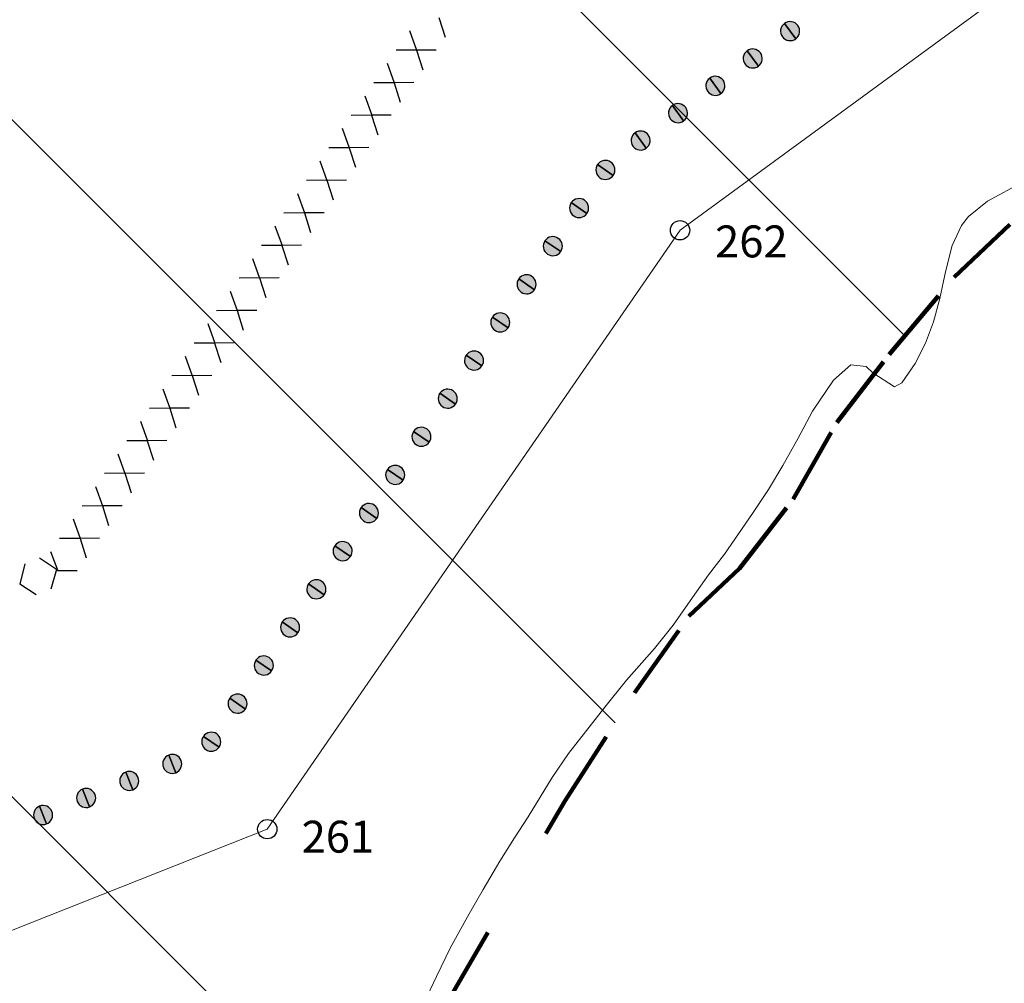
# Model space of a CAD drawing. Units: metres. Extents: x 368797 to 370279, y 4309907 to 4312281.
# Drawn here: x 370068 to 370130, y 4310428 to 4310488 of the extents above; entities that cross this region are included whole.
import ezdxf
from ezdxf.enums import TextEntityAlignment as Align

# ---------------------------------------------------------------- set-up
doc = ezdxf.new("R2010")
doc.units = ezdxf.units.M
doc.header["$MEASUREMENT"] = 0
doc.linetypes.add('ACAD_ISO03W100', pattern=[30, 12, -18])
doc.linetypes.add('CONTINUOUS_1', pattern=[0, 0])
doc.layers.add('CARTOGRAFIA', color=7, linetype='Continuous', lineweight=20)
doc.layers.add('ZMT TRANSIT 6m', color=7, linetype='Continuous', lineweight=35)
for name, color, linetype in [('TRAMA LLEI 4-2008', 10, 'ACAD_ISO03W100'), ('ZMT DESLINDE', 7, 'Continuous'), ('ZMT PROTECCIO 20m', 7, 'Continuous')]:
    doc.layers.add(name, color=color, linetype=linetype)
doc.styles.add('ARIAL', font='arial.ttf')

msp = doc.modelspace()

# ---------------------------------------------------------------- hatches: boundary and pattern name
at = {"layer": 'ZMT TRANSIT 6m', "lineweight": -3}
h = msp.add_hatch(color=7, dxfattribs=at)
h.dxf.hatch_style = 2
edge = h.paths.add_edge_path()
edge.add_arc((370116.603997, 4310487.676918), 0.597196, 306.21267155, 396.21275716)
edge.add_arc((370116.603996, 4310487.67692), 0.597196, 36.21260443, 126.21269006)
edge.add_line((370116.251182, 4310488.158755), (370116.956811, 4310487.195083))
h = msp.add_hatch(color=7, dxfattribs=at)
h.dxf.hatch_style = 2
edge = h.paths.add_edge_path()
edge.add_arc((370116.603853, 4310487.676815), 0.597197, 126.21261482, 216.21270043)
edge.add_arc((370116.603853, 4310487.676814), 0.597197, 216.21261481, 306.21270042)
edge.add_line((370116.956668, 4310487.194978), (370116.251039, 4310488.158651))
h = msp.add_hatch(color=7, dxfattribs=at)
h.dxf.hatch_style = 2
edge = h.paths.add_edge_path()
edge.add_arc((370114.262432, 4310485.96236), 0.597196, 126.21260446, 216.21269006)
edge.add_arc((370114.262433, 4310485.962359), 0.597196, 216.21260443, 306.21269006)
edge.add_line((370114.615247, 4310485.480524), (370113.909619, 4310486.444196))
h = msp.add_hatch(color=7, dxfattribs=at)
h.dxf.hatch_style = 2
edge = h.paths.add_edge_path()
edge.add_arc((370114.262576, 4310485.962464), 0.597197, 306.21261486, 396.21270047)
edge.add_arc((370114.262576, 4310485.962466), 0.597196, 36.21260446, 126.21269016)
edge.add_line((370113.909762, 4310486.444301), (370114.61539, 4310485.480628))
h = msp.add_hatch(color=7, dxfattribs=at)
h.dxf.hatch_style = 2
edge = h.paths.add_edge_path()
edge.add_arc((370111.921012, 4310484.247905), 0.597196, 126.2126045, 216.2126901)
edge.add_arc((370111.921013, 4310484.247904), 0.597196, 216.21260446, 306.21269015)
edge.add_line((370112.273827, 4310483.766069), (370111.568199, 4310484.729741))
h = msp.add_hatch(color=7, dxfattribs=at)
h.dxf.hatch_style = 2
edge = h.paths.add_edge_path()
edge.add_arc((370111.921156, 4310484.248009), 0.597197, 306.21261484, 396.21270045)
edge.add_arc((370111.921156, 4310484.248011), 0.597196, 36.21260443, 126.21269006)
edge.add_line((370111.568342, 4310484.729846), (370112.27397, 4310483.766173))
h = msp.add_hatch(color=7, dxfattribs=at)
h.dxf.hatch_style = 2
edge = h.paths.add_edge_path()
edge.add_arc((370109.579592, 4310482.533451), 0.597196, 126.21267155, 216.21275716)
edge.add_arc((370109.579593, 4310482.533449), 0.597196, 216.21260443, 306.21269006)
edge.add_line((370109.932407, 4310482.051614), (370109.226778, 4310483.015286))
h = msp.add_hatch(color=7, dxfattribs=at)
h.dxf.hatch_style = 2
edge = h.paths.add_edge_path()
edge.add_arc((370109.579737, 4310482.533555), 0.597196, 306.21260451, 396.21269013)
edge.add_arc((370109.579736, 4310482.533555), 0.597197, 36.21261481, 126.21270042)
edge.add_line((370109.226921, 4310483.015391), (370109.93255, 4310482.051719))
h = msp.add_hatch(color=7, dxfattribs=at)
h.dxf.hatch_style = 2
edge = h.paths.add_edge_path()
edge.add_arc((370107.238172, 4310480.818996), 0.597197, 126.21261482, 216.21270043)
edge.add_arc((370107.238172, 4310480.818995), 0.597197, 216.21261481, 306.21270042)
edge.add_line((370107.590987, 4310480.337159), (370106.885358, 4310481.300832))
h = msp.add_hatch(color=7, dxfattribs=at)
h.dxf.hatch_style = 2
edge = h.paths.add_edge_path()
edge.add_arc((370107.238317, 4310480.8191), 0.597196, 306.21260449, 396.2126901)
edge.add_arc((370107.238316, 4310480.8191), 0.597197, 36.21261481, 126.21270042)
edge.add_line((370106.885501, 4310481.300936), (370107.59113, 4310480.337264))
h = msp.add_hatch(color=7, dxfattribs=at)
h.dxf.hatch_style = 2
edge = h.paths.add_edge_path()
edge.add_arc((370105.029466, 4310478.975574), 0.597196, 145.42838167, 235.42846729)
edge.add_arc((370105.029467, 4310478.975573), 0.597196, 235.42831499, 325.42840054)
edge.add_line((370105.521209, 4310478.636703), (370104.537724, 4310479.314445))
h = msp.add_hatch(color=7, dxfattribs=at)
h.dxf.hatch_style = 2
edge = h.paths.add_edge_path()
edge.add_arc((370105.029568, 4310478.97572), 0.597196, 325.42831501, 415.42840061)
edge.add_arc((370105.029567, 4310478.975721), 0.597196, 55.42831499, 145.42840054)
edge.add_line((370104.537825, 4310479.314591), (370105.521309, 4310478.636849))
h = msp.add_hatch(color=7, dxfattribs=at)
h.dxf.hatch_style = 2
edge = h.paths.add_edge_path()
edge.add_arc((370103.382868, 4310476.586162), 0.597197, 325.42836936, 415.42845499)
edge.add_arc((370103.382867, 4310476.586163), 0.597196, 55.42838172, 145.42846727)
edge.add_line((370102.891125, 4310476.925033), (370103.87461, 4310476.247291))
h = msp.add_hatch(color=7, dxfattribs=at)
h.dxf.hatch_style = 2
edge = h.paths.add_edge_path()
edge.add_arc((370103.382767, 4310476.586016), 0.597197, 145.42830273, 235.42838833)
edge.add_arc((370103.382767, 4310476.586016), 0.597196, 235.42838176, 325.42846737)
edge.add_line((370103.874509, 4310476.247146), (370102.891025, 4310476.924888))
h = msp.add_hatch(color=7, dxfattribs=at)
h.dxf.hatch_style = 2
edge = h.paths.add_edge_path()
edge.add_arc((370101.736169, 4310474.196605), 0.597196, 325.42831501, 415.42840061)
edge.add_arc((370101.736167, 4310474.196605), 0.597197, 55.42830266, 145.42838832)
edge.add_line((370101.244425, 4310474.535476), (370102.22791, 4310473.857734))
h = msp.add_hatch(color=7, dxfattribs=at)
h.dxf.hatch_style = 2
edge = h.paths.add_edge_path()
edge.add_arc((370101.736066, 4310474.196459), 0.597196, 145.42831501, 235.42840061)
edge.add_arc((370101.736067, 4310474.196458), 0.597196, 235.42831498, 325.42840053)
edge.add_line((370102.227809, 4310473.857588), (370101.244325, 4310474.53533))
h = msp.add_hatch(color=7, dxfattribs=at)
h.dxf.hatch_style = 2
edge = h.paths.add_edge_path()
edge.add_arc((370100.089469, 4310471.807048), 0.597196, 325.42831501, 415.42840061)
edge.add_arc((370100.089467, 4310471.807048), 0.597197, 55.42830275, 145.42838835)
edge.add_line((370099.597725, 4310472.145919), (370100.58121, 4310471.468177))
h = msp.add_hatch(color=7, dxfattribs=at)
h.dxf.hatch_style = 2
edge = h.paths.add_edge_path()
edge.add_arc((370100.089366, 4310471.806902), 0.597196, 145.42831501, 235.42840061)
edge.add_arc((370100.089367, 4310471.806901), 0.597196, 235.42831499, 325.42840054)
edge.add_line((370100.581109, 4310471.468031), (370099.597625, 4310472.145773))
h = msp.add_hatch(color=7, dxfattribs=at)
h.dxf.hatch_style = 2
edge = h.paths.add_edge_path()
edge.add_arc((370098.442666, 4310469.417345), 0.597196, 145.42831496, 235.42840058)
edge.add_arc((370098.442668, 4310469.417345), 0.597197, 235.4283027, 325.42838842)
edge.add_line((370098.93441, 4310469.078474), (370097.950925, 4310469.756216))
h = msp.add_hatch(color=7, dxfattribs=at)
h.dxf.hatch_style = 2
edge = h.paths.add_edge_path()
edge.add_arc((370098.442769, 4310469.417491), 0.597196, 325.42831501, 415.42840061)
edge.add_arc((370098.442768, 4310469.417492), 0.597196, 55.42831499, 145.42840053)
edge.add_line((370097.951026, 4310469.756362), (370098.93451, 4310469.07862))
h = msp.add_hatch(color=7, dxfattribs=at)
h.dxf.hatch_style = 2
edge = h.paths.add_edge_path()
edge.add_arc((370096.795967, 4310467.027788), 0.597196, 145.42838164, 235.42846727)
edge.add_arc((370096.795968, 4310467.027787), 0.597196, 235.42831498, 325.42840053)
edge.add_line((370097.28771, 4310466.688917), (370096.304225, 4310467.366659))
h = msp.add_hatch(color=7, dxfattribs=at)
h.dxf.hatch_style = 2
edge = h.paths.add_edge_path()
edge.add_arc((370096.796068, 4310467.027934), 0.597197, 325.42830278, 415.42838837)
edge.add_arc((370096.796068, 4310467.027935), 0.597196, 55.42831499, 145.42840053)
edge.add_line((370096.304326, 4310467.366805), (370097.28781, 4310466.689062))
h = msp.add_hatch(color=7, dxfattribs=at)
h.dxf.hatch_style = 2
edge = h.paths.add_edge_path()
edge.add_arc((370095.149268, 4310464.63823), 0.597197, 145.42830278, 235.42838837)
edge.add_arc((370095.149268, 4310464.638229), 0.597196, 235.42831499, 325.42840053)
edge.add_line((370095.64101, 4310464.299359), (370094.657526, 4310464.977102))
h = msp.add_hatch(color=7, dxfattribs=at)
h.dxf.hatch_style = 2
edge = h.paths.add_edge_path()
edge.add_arc((370095.149368, 4310464.638377), 0.597197, 325.42830273, 415.42838833)
edge.add_arc((370095.149368, 4310464.638377), 0.597196, 55.42838181, 145.4284673)
edge.add_line((370094.657626, 4310464.977247), (370095.64111, 4310464.299505))
h = msp.add_hatch(color=7, dxfattribs=at)
h.dxf.hatch_style = 2
edge = h.paths.add_edge_path()
edge.add_arc((370093.502567, 4310462.248673), 0.597196, 145.42831503, 235.42840063)
edge.add_arc((370093.502568, 4310462.248672), 0.597196, 235.42831507, 325.42840056)
edge.add_line((370093.99431, 4310461.909802), (370093.010826, 4310462.587544))
h = msp.add_hatch(color=7, dxfattribs=at)
h.dxf.hatch_style = 2
edge = h.paths.add_edge_path()
edge.add_arc((370093.502669, 4310462.248819), 0.597196, 325.42838172, 415.42846733)
edge.add_arc((370093.502668, 4310462.24882), 0.597196, 55.42831499, 145.42840053)
edge.add_line((370093.010926, 4310462.58769), (370093.994411, 4310461.909948))
h = msp.add_hatch(color=7, dxfattribs=at)
h.dxf.hatch_style = 2
edge = h.paths.add_edge_path()
edge.add_arc((370091.855867, 4310459.859116), 0.597196, 145.42831501, 235.42840061)
edge.add_arc((370091.855868, 4310459.859115), 0.597196, 235.42831498, 325.42840053)
edge.add_line((370092.34761, 4310459.520245), (370091.364126, 4310460.197987))
h = msp.add_hatch(color=7, dxfattribs=at)
h.dxf.hatch_style = 2
edge = h.paths.add_edge_path()
edge.add_arc((370091.85597, 4310459.859262), 0.597196, 325.42831506, 415.42840065)
edge.add_arc((370091.855968, 4310459.859262), 0.597197, 55.42830266, 145.42838832)
edge.add_line((370091.364226, 4310460.198133), (370092.347711, 4310459.520391))
h = msp.add_hatch(color=7, dxfattribs=at)
h.dxf.hatch_style = 2
edge = h.paths.add_edge_path()
edge.add_arc((370090.20927, 4310457.469705), 0.597196, 325.42831504, 415.42840063)
edge.add_arc((370090.209269, 4310457.469706), 0.597196, 55.42831507, 145.42840056)
edge.add_line((370089.717527, 4310457.808576), (370090.701011, 4310457.130834))
h = msp.add_hatch(color=7, dxfattribs=at)
h.dxf.hatch_style = 2
edge = h.paths.add_edge_path()
edge.add_arc((370090.209167, 4310457.469559), 0.597196, 145.42831501, 235.42840061)
edge.add_arc((370090.209169, 4310457.469559), 0.597197, 235.42830266, 325.42838832)
edge.add_line((370090.700911, 4310457.130688), (370089.717426, 4310457.80843))
h = msp.add_hatch(color=7, dxfattribs=at)
h.dxf.hatch_style = 2
edge = h.paths.add_edge_path()
edge.add_arc((370088.562569, 4310455.080148), 0.597197, 325.42830278, 415.42838837)
edge.add_arc((370088.562569, 4310455.080149), 0.597196, 55.42831499, 145.42840053)
edge.add_line((370088.070827, 4310455.419019), (370089.054311, 4310454.741276))
h = msp.add_hatch(color=7, dxfattribs=at)
h.dxf.hatch_style = 2
edge = h.paths.add_edge_path()
edge.add_arc((370088.562468, 4310455.080001), 0.597197, 145.42830273, 235.42838833)
edge.add_arc((370088.562468, 4310455.080001), 0.597197, 235.42836948, 325.42845508)
edge.add_line((370089.054211, 4310454.741131), (370088.070726, 4310455.418873))
h = msp.add_hatch(color=7, dxfattribs=at)
h.dxf.hatch_style = 2
edge = h.paths.add_edge_path()
edge.add_arc((370086.91587, 4310452.69059), 0.597196, 325.42831499, 415.4284006)
edge.add_arc((370086.915869, 4310452.690591), 0.597196, 55.42831498, 145.42840053)
edge.add_line((370086.424127, 4310453.029461), (370087.407611, 4310452.351719))
h = msp.add_hatch(color=7, dxfattribs=at)
h.dxf.hatch_style = 2
edge = h.paths.add_edge_path()
edge.add_arc((370086.915768, 4310452.690445), 0.597197, 145.42836939, 235.42845501)
edge.add_arc((370086.915769, 4310452.690443), 0.597196, 235.42831507, 325.42840056)
edge.add_line((370087.407511, 4310452.351573), (370086.424026, 4310453.029316))
h = msp.add_hatch(color=7, dxfattribs=at)
h.dxf.hatch_style = 2
edge = h.paths.add_edge_path()
edge.add_arc((370085.269068, 4310450.300887), 0.597196, 145.42831501, 235.42840061)
edge.add_arc((370085.269069, 4310450.300886), 0.597196, 235.42831507, 325.42840056)
edge.add_line((370085.760811, 4310449.962016), (370084.777327, 4310450.639758))
h = msp.add_hatch(color=7, dxfattribs=at)
h.dxf.hatch_style = 2
edge = h.paths.add_edge_path()
edge.add_arc((370085.26917, 4310450.301033), 0.597196, 325.42838166, 415.42846729)
edge.add_arc((370085.269169, 4310450.301034), 0.597196, 55.42831502, 145.42840064)
edge.add_line((370084.777427, 4310450.639904), (370085.760912, 4310449.962162))
h = msp.add_hatch(color=7, dxfattribs=at)
h.dxf.hatch_style = 2
edge = h.paths.add_edge_path()
edge.add_arc((370083.622368, 4310447.91133), 0.597196, 145.42831501, 235.42840061)
edge.add_arc((370083.622369, 4310447.911329), 0.597196, 235.42831498, 325.42840053)
edge.add_line((370084.114111, 4310447.572459), (370083.130627, 4310448.250201))
h = msp.add_hatch(color=7, dxfattribs=at)
h.dxf.hatch_style = 2
edge = h.paths.add_edge_path()
edge.add_arc((370083.622471, 4310447.911476), 0.597196, 325.42831501, 415.42840061)
edge.add_arc((370083.622469, 4310447.911476), 0.597197, 55.42830266, 145.42838832)
edge.add_line((370083.130727, 4310448.250347), (370084.114212, 4310447.572605))
h = msp.add_hatch(color=7, dxfattribs=at)
h.dxf.hatch_style = 2
edge = h.paths.add_edge_path()
edge.add_arc((370081.975668, 4310445.521773), 0.597196, 145.42831504, 235.42840063)
edge.add_arc((370081.975669, 4310445.521772), 0.597196, 235.42831507, 325.42840056)
edge.add_line((370082.467411, 4310445.182902), (370081.483927, 4310445.860644))
h = msp.add_hatch(color=7, dxfattribs=at)
h.dxf.hatch_style = 2
edge = h.paths.add_edge_path()
edge.add_arc((370081.975771, 4310445.521919), 0.597196, 325.42831506, 415.42840065)
edge.add_arc((370081.975769, 4310445.521919), 0.597197, 55.42830266, 145.42838832)
edge.add_line((370081.484027, 4310445.86079), (370082.467512, 4310445.183048))
h = msp.add_hatch(color=7, dxfattribs=at)
h.dxf.hatch_style = 2
edge = h.paths.add_edge_path()
edge.add_arc((370080.328969, 4310443.132215), 0.597197, 145.42830278, 235.42838837)
edge.add_arc((370080.328969, 4310443.132215), 0.597197, 235.42836936, 325.42845496)
edge.add_line((370080.820712, 4310442.793345), (370079.837227, 4310443.471087))
h = msp.add_hatch(color=7, dxfattribs=at)
h.dxf.hatch_style = 2
edge = h.paths.add_edge_path()
edge.add_arc((370080.32907, 4310443.132362), 0.597197, 325.4283027, 415.42838832)
edge.add_arc((370080.32907, 4310443.132362), 0.597196, 55.42838172, 145.42846727)
edge.add_line((370079.837328, 4310443.471232), (370080.820812, 4310442.79349))
h = msp.add_hatch(color=7, dxfattribs=at)
h.dxf.hatch_style = 2
edge = h.paths.add_edge_path()
edge.add_arc((370077.883367, 4310441.746283), 0.597196, 111.61235822, 201.61244387)
edge.add_arc((370077.883368, 4310441.746282), 0.597196, 201.61235818, 291.61244384)
edge.add_line((370078.103331, 4310441.191071), (370077.663405, 4310442.301495))
h = msp.add_hatch(color=7, dxfattribs=at)
h.dxf.hatch_style = 2
edge = h.paths.add_edge_path()
edge.add_arc((370077.883533, 4310441.746348), 0.597196, 291.61235822, 381.61244387)
edge.add_arc((370077.883533, 4310441.746349), 0.597196, 21.61233133, 111.61241688)
edge.add_line((370077.66357, 4310442.30156), (370078.103495, 4310441.191136))
h = msp.add_hatch(color=7, dxfattribs=at)
h.dxf.hatch_style = 2
edge = h.paths.add_edge_path()
edge.add_arc((370075.185386, 4310440.677402), 0.597196, 111.61226898, 201.61235458)
edge.add_arc((370075.185387, 4310440.677402), 0.597197, 201.6122959, 291.61238156)
edge.add_line((370075.40535, 4310440.12219), (370074.965425, 4310441.232614))
h = msp.add_hatch(color=7, dxfattribs=at)
h.dxf.hatch_style = 2
edge = h.paths.add_edge_path()
edge.add_arc((370075.185553, 4310440.677467), 0.597196, 291.61233128, 381.61241694)
edge.add_arc((370075.185552, 4310440.677468), 0.597197, 21.61229588, 111.61238148)
edge.add_line((370074.965589, 4310441.23268), (370075.405515, 4310440.122256))
h = msp.add_hatch(color=7, dxfattribs=at)
h.dxf.hatch_style = 2
edge = h.paths.add_edge_path()
edge.add_arc((370072.487406, 4310439.608522), 0.597196, 111.61235818, 201.61244381)
edge.add_arc((370072.487407, 4310439.608521), 0.597196, 201.61235809, 291.6124438)
edge.add_line((370072.70737, 4310439.05331), (370072.267444, 4310440.163734))
h = msp.add_hatch(color=7, dxfattribs=at)
h.dxf.hatch_style = 2
edge = h.paths.add_edge_path()
edge.add_arc((370072.487572, 4310439.608587), 0.597196, 291.61235818, 381.61244381)
edge.add_arc((370072.487572, 4310439.608588), 0.597196, 21.61233123, 111.61241684)
edge.add_line((370072.267609, 4310440.163799), (370072.707534, 4310439.053375))
h = msp.add_hatch(color=7, dxfattribs=at)
h.dxf.hatch_style = 2
edge = h.paths.add_edge_path()
edge.add_arc((370069.789426, 4310438.539642), 0.597197, 111.61229591, 201.61238153)
edge.add_arc((370069.789426, 4310438.539641), 0.597196, 201.61235809, 291.6124438)
edge.add_line((370070.009389, 4310437.98443), (370069.569464, 4310439.094854))
h = msp.add_hatch(color=7, dxfattribs=at)
h.dxf.hatch_style = 2
edge = h.paths.add_edge_path()
edge.add_arc((370069.789592, 4310438.539707), 0.597196, 291.61235818, 381.61244381)
edge.add_arc((370069.789591, 4310438.539708), 0.597196, 21.61235809, 111.6124438)
edge.add_line((370069.569628, 4310439.094919), (370070.009554, 4310437.984495))

# ---------------------------------------------------------------- linework, layer by layer
at = {"layer": 'CARTOGRAFIA', "linetype": 'Continuous'}
for points in [[(370098.408667, 4310435.641841), (370099.328628, 4310437.1018), (370100.198592, 4310438.431763), (370101.688528, 4310440.881695), (370102.718486, 4310442.401652), (370103.778446, 4310443.761613), (370104.998401, 4310445.291568), (370106.34835, 4310446.991518), (370108.098288, 4310448.971459), (370109.268244, 4310450.441416), (370110.488195, 4310452.181367), (370111.498156, 4310453.591326), (370112.498117, 4310454.891289), (370114.248047, 4310457.441217), (370115.248006, 4310458.951174), (370116.147967, 4310460.441133), (370117.107924, 4310462.171086), (370118.017882, 4310463.86104), (370119.327829, 4310465.800985), (370120.417794, 4310466.760955), (370121.377776, 4310466.660949), (370121.787774, 4310466.250955), (370123.15776, 4310465.380964), (370123.607747, 4310465.630954), (370124.447714, 4310466.85092), (370125.087683, 4310468.110886), (370125.597654, 4310469.450851), (370125.987626, 4310470.920815), (370126.347595, 4310472.590774), (370126.757564, 4310474.230733), (370127.337534, 4310475.5007), (370127.777518, 4310476.060683), (370128.967481, 4310477.020652), (370129.71746, 4310477.420637), (370132.017397, 4310478.670589)], [(370090.009068, 4310418.992287), (370090.679038, 4310420.172255), (370091.339006, 4310421.532219), (370092.438949, 4310424.032153), (370093.048916, 4310425.452116), (370093.668885, 4310426.79208), (370094.438847, 4310428.412037), (370095.328804, 4310430.241988), (370096.488751, 4310432.351931), (370097.378712, 4310433.871889), (370098.408667, 4310435.641841)]]:
    msp.add_lwpolyline(points, dxfattribs=at)
at = {"layer": 'TRAMA LLEI 4-2008', "color": 1, "linetype": 'Continuous', "lineweight": -3}
for p, q in [((370039.049118, 4310553.330468), (370123.802606, 4310468.57698)), ((370002.606599, 4310547.346579), (370105.636817, 4310444.316362)), ((369960.857029, 4310546.669742), (370090.01882, 4310417.507951))]:
    msp.add_line(p, q, dxfattribs=at)
at = {"layer": 'TRAMA LLEI 4-2008', "color": 1, "lineweight": 90, "ltscale": 0.4}
msp.add_lwpolyline([(370095.249, 4310427.03), (370102.481, 4310439.4), (370106.844, 4310446.197), (370110.268, 4310451.009), (370113.441, 4310453.995), (370116.793, 4310458.34), (370119.526, 4310463.137), (370122.82, 4310467.41), (370126.897, 4310472.252), (370133.152, 4310478.159)], dxfattribs=at)
at = {"layer": 'ZMT DESLINDE', "lineweight": 18}
msp.add_lwpolyline([(369971.361901, 4310404.233913), (369926.852119, 4310450.323231), (369928.541999, 4310456.433079), (369963.171305, 4310457.532772), (369995.57079, 4310449.0527), (370031.280354, 4310430.432831), (370051.860028, 4310424.982787), (370083.839221, 4310437.652239), (370109.708181, 4310475.191176), (370133.907455, 4310492.910576), (370162.036769, 4310502.390131), (370191.536307, 4310494.230075), (370197.596151, 4310496.809967), (370185.726054, 4310520.059536), (370189.358465, 4310528.715147)], dxfattribs=at)
at = {"layer": 'ZMT DESLINDE', "color": 7, "lineweight": -3}
for centre in [(370109.708181, 4310475.191176), (370083.839221, 4310437.652239)]:
    msp.add_circle(centre, 0.605063, dxfattribs=at)
at = {"layer": 'ZMT PROTECCIO 20m', "color": 7, "linetype": 'Continuous', "lineweight": -3}
for p, q in [((370094.599152, 4310488.526201), (370094.988848, 4310487.301197)), ((370092.758093, 4310487.705834), (370093.199726, 4310486.48134)), ((370093.193102, 4310486.485856), (370091.915471, 4310486.473294)), ((370093.193102, 4310486.485856), (370093.582798, 4310485.260851)), ((370094.425421, 4310486.493391), (370093.199726, 4310486.48134)), ((370091.352043, 4310485.665489), (370091.793676, 4310484.440994)), ((370091.787052, 4310484.44551), (370090.509421, 4310484.432948)), ((370091.787052, 4310484.44551), (370092.176748, 4310483.220505)), ((370093.019371, 4310484.453045), (370091.793676, 4310484.440994)), ((370089.945993, 4310483.625143), (370090.387626, 4310482.400648)), ((370090.381002, 4310482.405164), (370089.10337, 4310482.392602)), ((370090.381002, 4310482.405164), (370090.770698, 4310481.180159)), ((370091.613321, 4310482.412699), (370090.387626, 4310482.400648)), ((370088.539943, 4310481.584797), (370088.981575, 4310480.360303)), ((370088.974952, 4310480.364818), (370087.69732, 4310480.352256)), ((370088.974952, 4310480.364818), (370089.364648, 4310479.139813)), ((370090.207271, 4310480.372354), (370088.981575, 4310480.360303)), ((370087.133893, 4310479.544451), (370087.575525, 4310478.319957)), ((370087.568902, 4310478.324472), (370086.29127, 4310478.31191)), ((370087.568902, 4310478.324472), (370087.958598, 4310477.099467)), ((370088.80122, 4310478.332008), (370087.575525, 4310478.319957)), ((370085.727843, 4310477.504105), (370086.169475, 4310476.279611)), ((370086.162852, 4310476.284126), (370084.88522, 4310476.271564)), ((370086.162852, 4310476.284126), (370086.552548, 4310475.059121)), ((370087.39517, 4310476.291662), (370086.169475, 4310476.279611)), ((370084.321793, 4310475.463759), (370084.763425, 4310474.239265)), ((370084.756801, 4310474.24378), (370083.47917, 4310474.231218)), ((370084.756801, 4310474.24378), (370085.146498, 4310473.018775)), ((370085.98912, 4310474.251316), (370084.763425, 4310474.239265)), ((370082.915742, 4310473.423413), (370083.357375, 4310472.198919)), ((370083.350751, 4310472.203434), (370082.07312, 4310472.190873)), ((370083.350751, 4310472.203434), (370083.740447, 4310470.978429)), ((370084.58307, 4310472.21097), (370083.357375, 4310472.198919)), ((370081.509692, 4310471.383067), (370081.951325, 4310470.158573)), ((370081.944701, 4310470.163088), (370080.66707, 4310470.150527)), ((370081.944701, 4310470.163088), (370082.334397, 4310468.938083)), ((370083.17702, 4310470.170624), (370081.951325, 4310470.158573)), ((370080.103642, 4310469.342721), (370080.545275, 4310468.118227)), ((370080.538651, 4310468.122742), (370079.261019, 4310468.110181)), ((370080.538651, 4310468.122742), (370080.928347, 4310466.897738)), ((370081.77097, 4310468.130278), (370080.545275, 4310468.118227)), ((370078.697592, 4310467.302375), (370079.139224, 4310466.077881)), ((370079.132601, 4310466.082396), (370077.854969, 4310466.069835)), ((370079.132601, 4310466.082396), (370079.522297, 4310464.857392)), ((370080.36492, 4310466.089932), (370079.139224, 4310466.077881)), ((370077.291542, 4310465.262029), (370077.733174, 4310464.037535)), ((370077.726551, 4310464.042051), (370076.448919, 4310464.029489)), ((370077.726551, 4310464.042051), (370078.116247, 4310462.817046)), ((370078.95887, 4310464.049586), (370077.733174, 4310464.037535)), ((370075.885492, 4310463.221684), (370076.327124, 4310461.997189)), ((370076.320501, 4310462.001705), (370075.042869, 4310461.989143)), ((370076.320501, 4310462.001705), (370076.710197, 4310460.7767)), ((370077.552819, 4310462.00924), (370076.327124, 4310461.997189)), ((370074.479442, 4310461.181338), (370074.921074, 4310459.956843)), ((370074.91445, 4310459.961359), (370073.636819, 4310459.948797)), ((370074.91445, 4310459.961359), (370075.304147, 4310458.736354)), ((370076.146769, 4310459.968894), (370074.921074, 4310459.956843)), ((370073.073392, 4310459.140992), (370073.515024, 4310457.916498)), ((370073.5084, 4310457.921013), (370072.230769, 4310457.908451)), ((370073.5084, 4310457.921013), (370073.898096, 4310456.696008)), ((370074.740719, 4310457.928549), (370073.515024, 4310457.916498)), ((370071.667341, 4310457.100646), (370072.108974, 4310455.876152)), ((370072.10235, 4310455.880667), (370070.824719, 4310455.868105)), ((370072.10235, 4310455.880667), (370072.492046, 4310454.655662)), ((370073.334669, 4310455.888203), (370072.108974, 4310455.876152)), ((370070.261291, 4310455.0603), (370070.702924, 4310453.835806)), ((370070.624775, 4310453.937661), (370069.556291, 4310454.638262)), ((370068.638613, 4310454.280676), (370068.324069, 4310453.01755)), ((370070.624775, 4310453.937661), (370070.266797, 4310452.703015)), ((370071.928619, 4310453.847857), (370070.702924, 4310453.835806)), ((370069.34912, 4310452.345429), (370068.324069, 4310453.01755))]:
    msp.add_line(p, q, dxfattribs=at)
at = {"layer": 'ZMT TRANSIT 6m', "color": 7, "lineweight": -3, "flags": 128}
for points in [[(370116.956811, 4310487.195083, 0.414214), (370117.085832, 4310488.029733, 0.414214), (370116.251182, 4310488.158755), (370116.956811, 4310487.195083)], [(370116.251039, 4310488.158651, 0.414214), (370116.122017, 4310487.324, 0.414214), (370116.956668, 4310487.194978), (370116.251039, 4310488.158651)], [(370113.909619, 4310486.444196, 0.414214), (370113.780597, 4310485.609546, 0.414214), (370114.615247, 4310485.480524), (370113.909619, 4310486.444196)], [(370114.61539, 4310485.480628, 0.414214), (370114.744412, 4310486.315279, 0.414214), (370113.909762, 4310486.444301), (370114.61539, 4310485.480628)], [(370111.568199, 4310484.729741, 0.414214), (370111.439177, 4310483.895091, 0.414214), (370112.273827, 4310483.766069), (370111.568199, 4310484.729741)], [(370112.27397, 4310483.766173, 0.414214), (370112.402992, 4310484.600824, 0.414214), (370111.568342, 4310484.729846), (370112.27397, 4310483.766173)], [(370109.226778, 4310483.015286, 0.414214), (370109.097757, 4310482.180636, 0.414214), (370109.932407, 4310482.051614), (370109.226778, 4310483.015286)], [(370109.93255, 4310482.051719, 0.414214), (370110.061572, 4310482.886369, 0.414214), (370109.226921, 4310483.015391), (370109.93255, 4310482.051719)], [(370106.885358, 4310481.300832, 0.414214), (370106.756336, 4310480.466181, 0.414214), (370107.590987, 4310480.337159), (370106.885358, 4310481.300832)], [(370107.59113, 4310480.337264, 0.414214), (370107.720152, 4310481.171914, 0.414214), (370106.885501, 4310481.300936), (370107.59113, 4310480.337264)], [(370104.537724, 4310479.314445, 0.414214), (370104.690596, 4310478.483832, 0.414214), (370105.521209, 4310478.636703), (370104.537724, 4310479.314445)], [(370105.521309, 4310478.636849, 0.414214), (370105.368438, 4310479.467462, 0.414214), (370104.537825, 4310479.314591), (370105.521309, 4310478.636849)], [(370103.87461, 4310476.247291, 0.414214), (370103.721738, 4310477.077905, 0.414214), (370102.891125, 4310476.925033), (370103.87461, 4310476.247291)], [(370102.891025, 4310476.924888, 0.414214), (370103.043896, 4310476.094274, 0.414214), (370103.874509, 4310476.247146), (370102.891025, 4310476.924888)], [(370102.22791, 4310473.857734, 0.414214), (370102.075039, 4310474.688347, 0.414214), (370101.244425, 4310474.535476), (370102.22791, 4310473.857734)], [(370101.244325, 4310474.53533, 0.414214), (370101.397196, 4310473.704717, 0.414214), (370102.227809, 4310473.857588), (370101.244325, 4310474.53533)], [(370100.58121, 4310471.468177, 0.414214), (370100.428339, 4310472.29879, 0.414214), (370099.597725, 4310472.145919), (370100.58121, 4310471.468177)], [(370099.597625, 4310472.145773, 0.414214), (370099.750496, 4310471.31516, 0.414214), (370100.581109, 4310471.468031), (370099.597625, 4310472.145773)], [(370097.950925, 4310469.756216, 0.414214), (370098.103796, 4310468.925603, 0.414214), (370098.93441, 4310469.078474), (370097.950925, 4310469.756216)], [(370098.93451, 4310469.07862, 0.414214), (370098.781639, 4310469.909233, 0.414214), (370097.951026, 4310469.756362), (370098.93451, 4310469.07862)], [(370096.304225, 4310467.366659, 0.414214), (370096.457097, 4310466.536046, 0.414214), (370097.28771, 4310466.688917), (370096.304225, 4310467.366659)], [(370097.28781, 4310466.689062, 0.414214), (370097.134939, 4310467.519676, 0.414214), (370096.304326, 4310467.366805), (370097.28781, 4310466.689062)], [(370094.657526, 4310464.977102, 0.414214), (370094.810397, 4310464.146488, 0.414214), (370095.64101, 4310464.299359), (370094.657526, 4310464.977102)], [(370095.64111, 4310464.299505, 0.414214), (370095.488239, 4310465.130119, 0.414214), (370094.657626, 4310464.977247), (370095.64111, 4310464.299505)], [(370093.010826, 4310462.587544, 0.414214), (370093.163697, 4310461.756931, 0.414214), (370093.99431, 4310461.909802), (370093.010826, 4310462.587544)], [(370093.994411, 4310461.909948, 0.414214), (370093.841539, 4310462.740561, 0.414214), (370093.010926, 4310462.58769), (370093.994411, 4310461.909948)], [(370091.364126, 4310460.197987, 0.414214), (370091.516997, 4310459.367374, 0.414214), (370092.34761, 4310459.520245), (370091.364126, 4310460.197987)], [(370092.347711, 4310459.520391, 0.414214), (370092.19484, 4310460.351004, 0.414214), (370091.364226, 4310460.198133), (370092.347711, 4310459.520391)], [(370090.701011, 4310457.130834, 0.414214), (370090.54814, 4310457.961447, 0.414214), (370089.717527, 4310457.808576), (370090.701011, 4310457.130834)], [(370089.717426, 4310457.80843, 0.414214), (370089.870297, 4310456.977817, 0.414214), (370090.700911, 4310457.130688), (370089.717426, 4310457.80843)], [(370089.054311, 4310454.741276, 0.414214), (370088.90144, 4310455.57189, 0.414214), (370088.070827, 4310455.419019), (370089.054311, 4310454.741276)], [(370088.070726, 4310455.418873, 0.414214), (370088.223597, 4310454.588259, 0.414214), (370089.054211, 4310454.741131), (370088.070726, 4310455.418873)], [(370087.407611, 4310452.351719, 0.414214), (370087.25474, 4310453.182332, 0.414214), (370086.424127, 4310453.029461), (370087.407611, 4310452.351719)], [(370086.424026, 4310453.029316, 0.414214), (370086.576898, 4310452.198702, 0.414214), (370087.407511, 4310452.351573), (370086.424026, 4310453.029316)], [(370084.777327, 4310450.639758, 0.414214), (370084.930198, 4310449.809145, 0.414214), (370085.760811, 4310449.962016), (370084.777327, 4310450.639758)], [(370085.760912, 4310449.962162, 0.414214), (370085.60804, 4310450.792775, 0.414214), (370084.777427, 4310450.639904), (370085.760912, 4310449.962162)], [(370083.130627, 4310448.250201, 0.414214), (370083.283498, 4310447.419588, 0.414214), (370084.114111, 4310447.572459), (370083.130627, 4310448.250201)], [(370084.114212, 4310447.572605, 0.414214), (370083.961341, 4310448.403218, 0.414214), (370083.130727, 4310448.250347), (370084.114212, 4310447.572605)], [(370081.483927, 4310445.860644, 0.414214), (370081.636798, 4310445.030031, 0.414214), (370082.467411, 4310445.182902), (370081.483927, 4310445.860644)], [(370082.467512, 4310445.183048, 0.414214), (370082.314641, 4310446.013661, 0.414214), (370081.484027, 4310445.86079), (370082.467512, 4310445.183048)], [(370079.837227, 4310443.471087, 0.414214), (370079.990098, 4310442.640473, 0.414214), (370080.820712, 4310442.793345), (370079.837227, 4310443.471087)], [(370080.820812, 4310442.79349, 0.414214), (370080.667941, 4310443.624104, 0.414214), (370079.837328, 4310443.471232), (370080.820812, 4310442.79349)], [(370077.663405, 4310442.301495, 0.414214), (370077.328156, 4310441.52632, 0.414214), (370078.103331, 4310441.191071), (370077.663405, 4310442.301495)], [(370078.103495, 4310441.191136, 0.414214), (370078.438744, 4310441.966311, 0.414214), (370077.66357, 4310442.30156), (370078.103495, 4310441.191136)], [(370074.965425, 4310441.232614, 0.414214), (370074.630175, 4310440.45744, 0.414214), (370075.40535, 4310440.12219), (370074.965425, 4310441.232614)], [(370075.405515, 4310440.122256, 0.414214), (370075.740764, 4310440.89743, 0.414214), (370074.965589, 4310441.23268), (370075.405515, 4310440.122256)], [(370072.267444, 4310440.163734, 0.414214), (370071.932195, 4310439.388559, 0.414214), (370072.70737, 4310439.05331), (370072.267444, 4310440.163734)], [(370072.707534, 4310439.053375, 0.414214), (370073.042783, 4310439.82855, 0.414214), (370072.267609, 4310440.163799), (370072.707534, 4310439.053375)], [(370069.569464, 4310439.094854, 0.414214), (370069.234214, 4310438.319679, 0.414214), (370070.009389, 4310437.98443), (370069.569464, 4310439.094854)], [(370070.009554, 4310437.984495, 0.414214), (370070.344803, 4310438.75967, 0.414214), (370069.569628, 4310439.094919), (370070.009554, 4310437.984495)]]:
    msp.add_lwpolyline(points, format="xyb", close=True, dxfattribs=at)

# ---------------------------------------------------------------- texts
at = {"layer": 'ZMT DESLINDE', "linetype": 'CONTINUOUS_1', "style": 'ARIAL'}
for s, p in [('262', (370111.906566, 4310472.87018)), ('261', (370085.993577, 4310435.556421))]:
    msp.add_text(s, height=2, dxfattribs=at).set_placement(p, align=Align.BOTTOM_LEFT)

doc.saveas('drawing.dxf')
